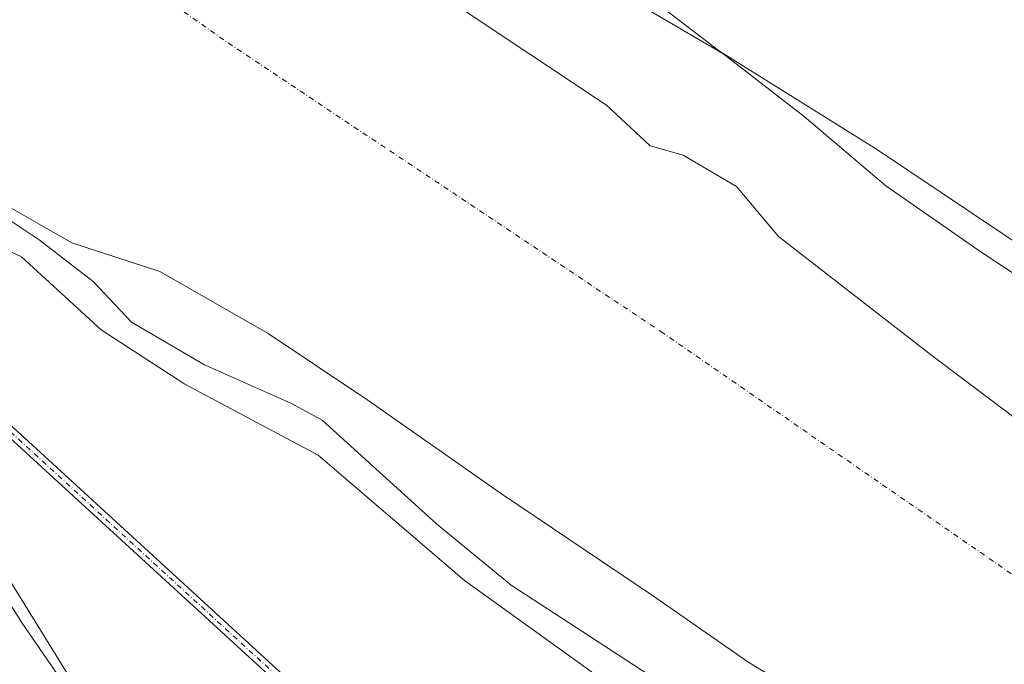
# Model space of a CAD drawing. Units: metres. Extents: x 615335 to 618819, y 4664606 to 4666977.
# Drawn here: x 616173 to 616423, y 4664975 to 4665139 of the extents above; entities that cross this region are included whole.
import ezdxf

# ---------------------------------------------------------------- set-up
doc = ezdxf.new("R2010")
doc.units = ezdxf.units.M
doc.header["$MEASUREMENT"] = 0
doc.linetypes.add('DGN Style 4', pattern=[2.6384748266838614, 1.318413404963828, -0.6592067024819142, 0.001648016756204785, -0.6592067024819142])
for name, color, linetype, lineweight in [('Arbolado forestal CxS', 92, 'Continuous', 0), ('Camino Cxs', 7, 'Continuous', 0), ('Camino eje', 30, 'DGN Style 4', 13), ('Corriente natural Cxs', 4, 'Continuous', 13), ('Corriente natural eje', 4, 'DGN Style 4', 0), ('Cultivos herbáceos CxS', 92, 'Continuous', 0), ('Curva de nivel normal', 30, 'Continuous', 0), ('Espacio natural protegido', 121, 'Continuous', 13), ('Espacio natural protegido CxS', 121, 'Continuous', 0), ('Suelo desnudo CxS', 253, 'Continuous', 0)]:
    doc.layers.add(name, color=color, linetype=linetype, lineweight=lineweight)

# ---------------------------------------------------------------- blocks, each defined once
blk = doc.blocks.new('*U4')
at = {"layer": 'Arbolado forestal CxS', "color": 92, "linetype": 'Continuous', "lineweight": 0}
blk.add_polyline3d([(616428.8058000002, 4665035.312799999, 253.2277999999933), (616404.5963000003, 4665053.5691, 253.3776999999973), (616365.7024999997, 4665083.731699999, 253.3466000000044), (616354.9868999999, 4665096.431700001, 254.1790000000037), (616341.4930999996, 4665104.369200001, 254.1634999999951), (616333.1588000003, 4665106.750399999, 254.2119999999995), (616322.0460999999, 4665117.0692, 254.3061000000016), (616283.1523000002, 4665142.8661, 253.5734999999986), (616262.5148, 4665161.916200001, 253.6664000000019), (616234.7335000001, 4665187.316199999, 253.4431999999942), (616203.3804000001, 4665212.319399999, 252.920100000003), (616196.2364999996, 4665223.4319, 252.8077999999951), (616193.4583999999, 4665231.3695, 252.0184000000008), (616198.2209000001, 4665233.353800001, 252.3239000000031), (616199.8084000006, 4665236.528899999, 252.5791000000027), (616200.9078000003, 4665241.126499999, 254.3451000000059), (616187.0301000001, 4665250.630100001, 253.9239999999991), (616126.4600999998, 4665355.5801, 254.6184000000067)], dxfattribs=at)
blk = doc.blocks.new('*U7')
at = {"layer": 'Suelo desnudo CxS', "color": 253, "linetype": 'Continuous', "lineweight": 0}
for points in [[(616126.4600999998, 4665355.5801, 254.6184000000067), (616187.0301000001, 4665250.630100001, 253.9239999999991), (616200.9078000003, 4665241.126499999, 254.3451000000059), (616199.8084000006, 4665236.528899999, 252.5791000000027), (616198.2209000001, 4665233.353800001, 252.3239000000031), (616193.4583999999, 4665231.3695, 252.0184000000008), (616196.2364999996, 4665223.4319, 252.8077999999951), (616203.3804000001, 4665212.319399999, 252.920100000003), (616234.7335000001, 4665187.316199999, 253.4431999999942), (616262.5148, 4665161.916200001, 253.6664000000019), (616283.1523000002, 4665142.8661, 253.5734999999986), (616322.0460999999, 4665117.0692, 254.3061000000016), (616333.1588000003, 4665106.750399999, 254.2119999999995), (616341.4930999996, 4665104.369200001, 254.1634999999951), (616354.9868999999, 4665096.431700001, 254.1790000000037), (616365.7024999997, 4665083.731699999, 253.3466000000044), (616404.5963000003, 4665053.5691, 253.3776999999973), (616428.8058000002, 4665035.312799999, 253.2277999999933)], [(616348.9901000002, 4664961.970100001, 257.7992999999988), (616297.8602, 4664995.270099999, 257.1239999999962), (616278.9700999996, 4665010.890100001, 257.0472000000009), (616249.9700999996, 4665037.130100001, 255.122199999998), (616242.1301999995, 4665041.370100001, 255.6257999999943), (616220.1101000002, 4665051.1801, 257.1820000000007), (616201.6101000002, 4665062.0001, 256.9257999999973), (616191.8701, 4665072.270099999, 255.4070000000065), (616178.1700999998, 4665082.870100001, 253.774900000004), (616167.9600999998, 4665089.630100001, 253.3800000000047)]]:
    blk.add_polyline3d(points, dxfattribs=at)
blk = doc.blocks.new('*U8')
at = {"layer": 'Corriente natural Cxs', "color": 4, "linetype": 'Continuous', "lineweight": 13}
for points in [[(616126.4600999998, 4665355.5801, 254.6184000000067), (616187.0301000001, 4665250.630100001, 253.9239999999991), (616200.9078000003, 4665241.126499999, 254.3451000000059), (616199.8084000006, 4665236.528899999, 252.5791000000027), (616198.2209000001, 4665233.353800001, 252.3239000000031), (616193.4583999999, 4665231.3695, 252.0184000000008), (616196.2364999996, 4665223.4319, 252.8077999999951), (616203.3804000001, 4665212.319399999, 252.920100000003), (616234.7335000001, 4665187.316199999, 253.4431999999942), (616262.5148, 4665161.916200001, 253.6664000000019), (616283.1523000002, 4665142.8661, 253.5734999999986), (616322.0460999999, 4665117.0692, 254.3061000000016), (616333.1588000003, 4665106.750399999, 254.2119999999995), (616341.4930999996, 4665104.369200001, 254.1634999999951), (616354.9868999999, 4665096.431700001, 254.1790000000037), (616365.7024999997, 4665083.731699999, 253.3466000000044), (616404.5963000003, 4665053.5691, 253.3776999999973), (616428.8058000002, 4665035.312799999, 253.2277999999933)], [(616348.9901000002, 4664961.970100001, 257.7992999999988), (616297.8602, 4664995.270099999, 257.1239999999962), (616278.9700999996, 4665010.890100001, 257.0472000000009), (616249.9700999996, 4665037.130100001, 255.122199999998), (616242.1301999995, 4665041.370100001, 255.6257999999943), (616220.1101000002, 4665051.1801, 257.1820000000007), (616201.6101000002, 4665062.0001, 256.9257999999973), (616191.8701, 4665072.270099999, 255.4070000000065), (616178.1700999998, 4665082.870100001, 253.774900000004), (616167.9600999998, 4665089.630100001, 253.3800000000047)]]:
    blk.add_polyline3d(points, dxfattribs=at)

msp = doc.modelspace()

# ---------------------------------------------------------------- linework, layer by layer
at = {"layer": 'Arbolado forestal CxS', "color": 92, "linetype": 'Continuous', "lineweight": 0}
for points in [[(616126.4600999998, 4665355.5801, 254.6184000000067), (616187.0301000001, 4665250.630100001, 253.9239999999991), (616200.9078000003, 4665241.126499999, 254.3451000000059), (616199.8084000006, 4665236.528899999, 252.5791000000027), (616198.2209000001, 4665233.353800001, 252.3239000000031), (616193.4583999999, 4665231.3695, 252.0184000000008), (616196.2364999996, 4665223.4319, 252.8077999999951), (616203.3804000001, 4665212.319399999, 252.920100000003), (616234.7335000001, 4665187.316199999, 253.4431999999942), (616262.5148, 4665161.916200001, 253.6664000000019), (616283.1523000002, 4665142.8661, 253.5734999999986), (616322.0460999999, 4665117.0692, 254.3061000000016), (616333.1588000003, 4665106.750399999, 254.2119999999995), (616341.4930999996, 4665104.369200001, 254.1634999999951), (616354.9868999999, 4665096.431700001, 254.1790000000037), (616365.7024999997, 4665083.731699999, 253.3466000000044), (616404.5963000003, 4665053.5691, 253.3776999999973), (616428.8058000002, 4665035.312799999, 253.2277999999933)], [(616167.9600999998, 4665089.630100001, 253.3800000000047), (616178.1700999998, 4665082.870100001, 253.774900000004), (616191.8701, 4665072.270099999, 255.4070000000065), (616201.6101000002, 4665062.0001, 256.9257999999973), (616220.1101000002, 4665051.1801, 257.1820000000007), (616242.1301999995, 4665041.370100001, 255.6257999999943), (616249.9700999996, 4665037.130100001, 255.122199999998), (616278.9700999996, 4665010.890100001, 257.0472000000009), (616297.8602, 4664995.270099999, 257.1239999999962), (616348.9901000002, 4664961.970100001, 257.7992999999988)], [(616167.9600999998, 4665089.630100001, 253.3800000000047), (616178.1700999998, 4665082.870100001, 253.774900000004), (616191.8701, 4665072.270099999, 255.4070000000065), (616201.6101000002, 4665062.0001, 256.9257999999973), (616220.1101000002, 4665051.1801, 257.1820000000007), (616242.1301999995, 4665041.370100001, 255.6257999999943), (616249.9700999996, 4665037.130100001, 255.122199999998), (616278.9700999996, 4665010.890100001, 257.0472000000009), (616297.8602, 4664995.270099999, 257.1239999999962), (616348.9901000002, 4664961.970100001, 257.7992999999988)], [(616204.2432000004, 4664942.278899999, 258.1757000000071), (616164.2509000005, 4665006.901900001, 258.2762999999977)], [(616376.6637000004, 4664623.119899999, 257.6897000000026), (616376.5323000001, 4664670.686899999, 257.8343000000023), (616370.2768999999, 4664731.518300001, 257.7568000000028), (616367.1123000003, 4664763.837900001, 258.8960999999982), (616352.1766999997, 4664813.7075, 258.8852999999945), (616334.9951, 4664848.295700001, 258.6100000000006), (616332.5947000004, 4664852.2775, 258.6508999999933), (616326.8517000005, 4664861.804099999, 258.6343000000052), (616323.6096000001, 4664867.1823, 259.0151000000042), (616320.0751, 4664866.060900001, 258.540399999998), (616300.1906000003, 4664859.751900001, 257.8273999999947), (616254.3009000003, 4664847.2961, 258.4317000000011), (616237.8499999996, 4664879.435500001, 258.1996999999974), (616204.2432000004, 4664942.278899999, 258.1757000000071), (616164.2509000005, 4665006.901900001, 258.2762999999977)]]:
    msp.add_polyline3d(points, dxfattribs=at)
at = {"layer": 'Camino Cxs', "color": 7, "linetype": 'Continuous', "lineweight": 0}
for points in [[(616122.8000999996, 4665079.940099999, 263.8594000000012), (616259.4901000002, 4664954.7401, 265.9014000000025)], [(616122.8000999996, 4665079.940099999, 263.8594000000012), (616259.4901000002, 4664954.7401, 265.9014000000025), (616278.6700999998, 4664935.420100001, 267.3206999999966), (616287.6101000002, 4664924.440099999, 268.6110999999946), (616311.5100999996, 4664893.9101, 265.4980000000069), (616327.2901, 4664871.290100001, 266.7443000000058), (616350.7801000001, 4664824.3101, 267.5216999999975), (616362.2200999996, 4664793.840100001, 268.3215999999957), (616371.2801000001, 4664763.9001, 266.9559000000008), (616379.0000999998, 4664724.270099999, 263.8800000000047), (616381.8300999999, 4664693.920100001, 268.1815999999963), (616383.0500999996, 4664663.090100001, 274.5187000000006), (616383.5201000003, 4664626.9801, 275.2845999999991), (616383.4993000003, 4664623.233200001, 274.6766000000061)], [(616257.7500999998, 4664952.940099999, 266.0668000000005), (616121.1300999997, 4665078.0801, 263.561400000006)], [(616380.9990999997, 4664623.1917, 270.2792000000045), (616381.0201000003, 4664626.970100001, 271.1965000000055), (616380.5500999996, 4664663.030099999, 269.0304999999935), (616379.3400999998, 4664693.7601, 263.5862000000052), (616376.5201000003, 4664723.920100001, 261.1928999999946), (616368.8501000004, 4664763.300100001, 263.6744999999937), (616359.8501000004, 4664793.030099999, 264.1548000000039), (616348.4901000002, 4664823.300100001, 263.8672999999981), (616325.1300999997, 4664870.0101, 263.321100000001), (616309.5000999998, 4664892.4301, 265.6129999999976), (616285.6501000002, 4664922.880100001, 267.2899999999936), (616276.8101000005, 4664933.7501, 266.2149999999965), (616257.7500999998, 4664952.940099999, 266.0668000000005), (616121.1300999997, 4665078.0801, 263.561400000006)]]:
    msp.add_polyline3d(points, dxfattribs=at)
at = {"layer": 'Camino eje', "color": 30, "linetype": 'DGN Style 4', "lineweight": 13}
msp.add_polyline3d([(616382.2492000004, 4664623.212400001, 273.4989999999962), (616382.2701000003, 4664626.975099999, 274.2393000000012), (616381.8000999996, 4664663.0601, 272.2798999999941), (616380.5850999998, 4664693.840100001, 265.889599999995), (616377.7600999996, 4664724.095100001, 262.2792999999947), (616370.0651000004, 4664763.600099999, 265.3279999999941), (616361.0351, 4664793.4351, 266.2342000000062), (616349.6350999996, 4664823.8051, 265.7666999999929), (616326.2100999998, 4664870.6501, 265.0035999999964), (616310.5050999997, 4664893.170100001, 265.4930000000023), (616286.6300999997, 4664923.6601, 267.9799000000057), (616277.7401000002, 4664934.585100001, 266.8295000000071), (616258.6201, 4664953.840100001, 265.9685000000027), (616121.9650999998, 4665079.0101, 263.5466000000015)], dxfattribs=at)
at = {"layer": 'Corriente natural Cxs', "color": 4, "linetype": 'Continuous', "lineweight": 13}
for points in [[(616126.4600999998, 4665355.5801, 254.6184000000067), (616187.0301000001, 4665250.630100001, 253.9239999999991), (616200.9078000003, 4665241.126499999, 254.3451000000059), (616199.8084000006, 4665236.528899999, 252.5791000000027), (616198.2209000001, 4665233.353800001, 252.3239000000031), (616193.4583999999, 4665231.3695, 252.0184000000008), (616196.2364999996, 4665223.4319, 252.8077999999951), (616203.3804000001, 4665212.319399999, 252.920100000003), (616234.7335000001, 4665187.316199999, 253.4431999999942), (616262.5148, 4665161.916200001, 253.6664000000019), (616283.1523000002, 4665142.8661, 253.5734999999986), (616322.0460999999, 4665117.0692, 254.3061000000016), (616333.1588000003, 4665106.750399999, 254.2119999999995), (616341.4930999996, 4665104.369200001, 254.1634999999951), (616354.9868999999, 4665096.431700001, 254.1790000000037), (616365.7024999997, 4665083.731699999, 253.3466000000044), (616404.5963000003, 4665053.5691, 253.3776999999973), (616428.8058000002, 4665035.312799999, 253.2277999999933)], [(616348.9901000002, 4664961.970100001, 257.7992999999988), (616297.8602, 4664995.270099999, 257.1239999999962), (616278.9700999996, 4665010.890100001, 257.0472000000009), (616249.9700999996, 4665037.130100001, 255.122199999998), (616242.1301999995, 4665041.370100001, 255.6257999999943), (616220.1101000002, 4665051.1801, 257.1820000000007), (616201.6101000002, 4665062.0001, 256.9257999999973), (616191.8701, 4665072.270099999, 255.4070000000065), (616178.1700999998, 4665082.870100001, 253.774900000004), (616167.9600999998, 4665089.630100001, 253.3800000000047)]]:
    msp.add_polyline3d(points, dxfattribs=at)
at = {"layer": 'Corriente natural eje', "color": 4, "linetype": 'DGN Style 4', "lineweight": 0}
msp.add_polyline3d([(615352.6268999996, 4665859.622300001, 251.9222000000009), (615406.7344000004, 4665828.2051, 252.075800000006), (615499.4446, 4665769.912599999, 252.2333999999973), (615565.0601000005, 4665715.200099999, 252.6404000000039), (615752.4501, 4665553.2601, 253.1290000000008), (615810.4401000004, 4665501.550100001, 252.3752999999997), (615888.8701, 4665447.390100001, 252.1687999999995), (615966.5500999996, 4665379.2401, 252.1405999999988), (616004.1201, 4665339.120100001, 252.6107000000048), (616034.0401, 4665301.540100001, 252.2045000000071), (616064.7401000002, 4665261.440099999, 252.3001999999979), (616088.7001, 4665234.960100001, 252.2204000000056), (616136.6101000002, 4665195.860099999, 251.6901999999973), (616226.1201, 4665132.800100001, 251.8524000000034), (616335.8101000005, 4665059.6501, 251.6668999999966), (616449.9301000005, 4664980.770099999, 252.0387000000046), (616456.7726999996, 4664975.228800001, 251.9483000000037)], dxfattribs=at)
at = {"layer": 'Cultivos herbáceos CxS', "color": 92, "linetype": 'Continuous', "lineweight": 0}
for points in [[(616164.2509000005, 4665006.901900001, 258.2762999999977), (616204.2432000004, 4664942.278899999, 258.1757000000071), (616237.8499999996, 4664879.435500001, 258.1996999999974), (616254.3009000003, 4664847.2961, 258.4317000000011), (616300.1906000003, 4664859.751900001, 257.8273999999947), (616320.0751, 4664866.060900001, 258.540399999998), (616323.6096000001, 4664867.1823, 259.0151000000042), (616326.8517000005, 4664861.804099999, 258.6343000000052), (616332.5947000004, 4664852.2775, 258.6508999999933), (616334.9951, 4664848.295700001, 258.6100000000006), (616352.1766999997, 4664813.7075, 258.8852999999945), (616367.1123000003, 4664763.837900001, 258.8960999999982), (616370.2768999999, 4664731.518300001, 257.7568000000028), (616376.5323000001, 4664670.686899999, 257.8343000000023), (616376.6637000004, 4664623.1198, 257.6897000000026), (616033.1573999999, 4664617.420800001, 257.7572999999975)], [(616376.6637000004, 4664623.119899999, 257.6897000000026), (616376.5323000001, 4664670.686899999, 257.8343000000023), (616370.2768999999, 4664731.518300001, 257.7568000000028), (616367.1123000003, 4664763.837900001, 258.8960999999982), (616352.1766999997, 4664813.7075, 258.8852999999945), (616334.9951, 4664848.295700001, 258.6100000000006), (616332.5947000004, 4664852.2775, 258.6508999999933), (616326.8517000005, 4664861.804099999, 258.6343000000052), (616323.6096000001, 4664867.1823, 259.0151000000042), (616320.0751, 4664866.060900001, 258.540399999998), (616300.1906000003, 4664859.751900001, 257.8273999999947), (616254.3009000003, 4664847.2961, 258.4317000000011), (616237.8499999996, 4664879.435500001, 258.1996999999974), (616204.2432000004, 4664942.278899999, 258.1757000000071), (616164.2509000005, 4665006.901900001, 258.2762999999977)]]:
    msp.add_polyline3d(points, dxfattribs=at)
at = {"layer": 'Curva de nivel normal', "color": 30, "linetype": 'Continuous', "lineweight": 0, "elevation": 255, "flags": 128}
for points in [[(616153.7122999998, 4665337.044500001), (616189.9823000003, 4665279.977600001), (616218.9500000002, 4665234.4001), (616302.5099999999, 4665167.8201), (616314.6699999999, 4665158.4001), (616350.7474999996, 4665130.704399999), (616390.5549999997, 4665105.829600001), (616438.7093000002, 4665073.5503), (616481.0427000001, 4665043.9169), (616505.3844, 4665027.512700001), (616528.1386000002, 4665006.875200001), (616543.5301000001, 4664989.520199999), (616548.7762000002, 4664980.946000001), (616555.1261999998, 4664974.0668)], [(616570.9870999996, 4664626.343900001), (616568.0573000005, 4664650.2708), (616561.7072999999, 4664685.725099999), (616546.3613999998, 4664741.287699999), (616537.4901999999, 4664766.6435), (616526.8899999997, 4664784.540100001), (616511.5, 4664806.960100001), (616496.9400000004, 4664825.880100001), (616465.3099999996, 4664862.0001), (616445.8652999997, 4664881.2338), (616418.1053999999, 4664907.810500001), (616386.5527999997, 4664924.556100001), (616346.3360000001, 4664953.131200001), (616312.4693, 4664977.472899999), (616286.0109000001, 4664996.5229), (616248.9692000002, 4665028.273), (616215.1024000002, 4665046.264699999), (616193.9357000003, 4665060.023), (616173.6950000003, 4665078.5439), (616146.5751999998, 4665091.111600001)]]:
    msp.add_lwpolyline(points, dxfattribs=at)
at = {"layer": 'Espacio natural protegido', "color": 121, "linetype": 'Continuous', "lineweight": 13, "flags": 128}
for points in [[(616436.8210000021, 4665066.730400002), (616416.521100001, 4665080.130499999), (616392.9214000005, 4665096.530700002), (616372.2216000002, 4665114.130899999), (616351.522000002, 4665130.130999997), (616330.8221000007, 4665142.231199998), (616308.0223000017, 4665158.031399999), (616288.8225999998, 4665173.431399999), (616270.1227000013, 4665184.9317), (616251.4229000015, 4665195.6317), (616237.4230000013, 4665205.731899999), (616219.8233000024, 4665219.532000002), (616202.6236000012, 4665236.732100001), (616188.4239000018, 4665259.032200002), (616173.7242000018, 4665280.3322), (616159.2246000017, 4665305.432199999)], [(616168.4410000016, 4665092.396000002), (616186.4290000006, 4665082.103000003), (616208.7840000008, 4665074.862000002), (616236.2200000003, 4665059.118000002), (616261.2670000015, 4665042.414999997), (616295.4310000013, 4665018.471), (616333.9830000012, 4664992.492000001), (616357.8809999999, 4664975.884000001), (616379.0010000002, 4664962.883999999)], [(616378.377100311, 4664623.148176994), (616377.5269999999, 4664685.857), (616373.888000002, 4664718.642000004), (616369.8430000002, 4664740.497999999), (616358.9220000004, 4664782.591999999), (616345.5740000017, 4664816.996), (616323.2650000011, 4664863.134999998), (616319.0449000001, 4664862.346), (616312.8509000012, 4664860.896000002), (616292.7279000016, 4664857.011000001), (616270.0299000009, 4664849.744999999), (616253.7230000005, 4664844.681), (616215.1069000016, 4664922.971399998), (616195.1690000002, 4664954.705000001), (616173.8317999997, 4664985.677800001), (616154.7818000015, 4665015.8403)]]:
    msp.add_lwpolyline(points, dxfattribs=at)
at = {"layer": 'Espacio natural protegido CxS', "color": 121, "linetype": 'Continuous', "lineweight": 0, "flags": 128}
for points in [[(616436.8210000015, 4665066.730400001), (616416.5211000004, 4665080.130499999), (616392.9214, 4665096.530700001), (616372.2215999997, 4665114.1309), (616351.5219999991, 4665130.130999999), (616330.8221000001, 4665142.231199999), (616308.022300001, 4665158.031400001), (616288.8225999993, 4665173.4314), (616270.1227000008, 4665184.931700001), (616251.4228999988, 4665195.631700001), (616237.4230000008, 4665205.731899999), (616219.8232999995, 4665219.532000001), (616202.6236000005, 4665236.732100001), (616188.4238999991, 4665259.0322), (616173.7242000012, 4665280.332199999), (616159.2246000011, 4665305.432200001)], [(616168.4409999988, 4665092.396000001), (616186.429, 4665082.103000001), (616208.7840000002, 4665074.862000001), (616236.2199999997, 4665059.118000001), (616261.2670000008, 4665042.414999999), (616295.4310000007, 4665018.471), (616333.9830000006, 4664992.492000001), (616357.8809999994, 4664975.884), (616379.0009999997, 4664962.884)], [(616195.1689999996, 4664954.705), (616173.8317999992, 4664985.677800001), (616154.7818000009, 4665015.840299999)]]:
    msp.add_lwpolyline(points, dxfattribs=at)
at = {"layer": 'Suelo desnudo CxS', "color": 253, "linetype": 'Continuous', "lineweight": 0}
for points in [[(616126.4600999998, 4665355.5801, 254.6184000000067), (616187.0301000001, 4665250.630100001, 253.9239999999991), (616200.9078000003, 4665241.126499999, 254.3451000000059), (616199.8084000006, 4665236.528899999, 252.5791000000027), (616198.2209000001, 4665233.353800001, 252.3239000000031), (616193.4583999999, 4665231.3695, 252.0184000000008), (616196.2364999996, 4665223.4319, 252.8077999999951), (616203.3804000001, 4665212.319399999, 252.920100000003), (616234.7335000001, 4665187.316199999, 253.4431999999942), (616262.5148, 4665161.916200001, 253.6664000000019), (616283.1523000002, 4665142.8661, 253.5734999999986), (616322.0460999999, 4665117.0692, 254.3061000000016), (616333.1588000003, 4665106.750399999, 254.2119999999995), (616341.4930999996, 4665104.369200001, 254.1634999999951), (616354.9868999999, 4665096.431700001, 254.1790000000037), (616365.7024999997, 4665083.731699999, 253.3466000000044), (616404.5963000003, 4665053.5691, 253.3776999999973), (616428.8058000002, 4665035.312799999, 253.2277999999933)], [(616167.9600999998, 4665089.630100001, 253.3800000000047), (616178.1700999998, 4665082.870100001, 253.774900000004), (616191.8701, 4665072.270099999, 255.4070000000065), (616201.6101000002, 4665062.0001, 256.9257999999973), (616220.1101000002, 4665051.1801, 257.1820000000007), (616242.1301999995, 4665041.370100001, 255.6257999999943), (616249.9700999996, 4665037.130100001, 255.122199999998), (616278.9700999996, 4665010.890100001, 257.0472000000009), (616297.8602, 4664995.270099999, 257.1239999999962), (616348.9901000002, 4664961.970100001, 257.7992999999988)]]:
    msp.add_polyline3d(points, dxfattribs=at)

# ---------------------------------------------------------------- block references
at = {"layer": 'Arbolado forestal CxS', "color": 92, "linetype": 'Continuous', "lineweight": 0}
msp.add_blockref('*U4', (0, 0), dxfattribs=at)
at = {"layer": 'Corriente natural Cxs', "color": 4, "linetype": 'Continuous', "lineweight": 13}
msp.add_blockref('*U8', (0, 0), dxfattribs=at)
at = {"layer": 'Suelo desnudo CxS', "color": 253, "linetype": 'Continuous', "lineweight": 0}
msp.add_blockref('*U7', (0, 0), dxfattribs=at)

doc.saveas('drawing.dxf')
